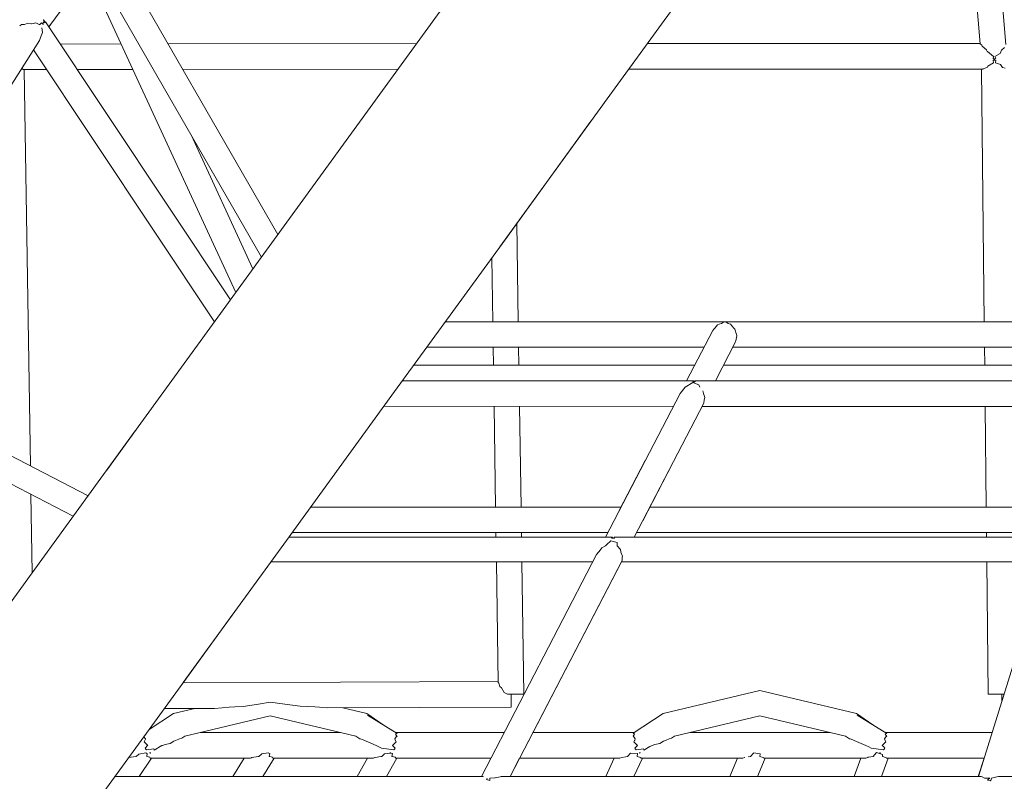
# Model space of a CAD drawing. Units: inches. Extents: x -537 to 763, y -565 to 735.
# Drawn here: x -16 to 58, y -111 to -54 of the extents above; entities that cross this region are included whole.
import ezdxf

# ---------------------------------------------------------------- set-up
doc = ezdxf.new("R2010")
doc.units = ezdxf.units.IN
doc.header["$MEASUREMENT"] = 0
doc.layers.add('_U+0421_U+043B_U+043E_U+0439 1', color=7, linetype='Continuous')

# ---------------------------------------------------------------- blocks, each defined once
blk = doc.blocks.new('block 104')
at = {"layer": '_U+0421_U+043B_U+043E_U+0439 1', "lineweight": 0}
for points in [[(-13.453, -54.666), (-9.345, -49.075)], [(-13.862, -54.148), (-13.822, -54.13)], [(-13.827, -54.209), (-13.862, -54.148)], [(-13.862, -54.148), (-13.757, -54.277)], [(-13.79, -54.273), (-13.827, -54.209)], [(-13.785, -54.281), (-13.79, -54.273)], [(-13.744, -54.352), (-13.785, -54.281)], [(-13.757, -54.277), (-13.744, -54.352)], [(-13.744, -54.352), (-13.709, -54.283)], [(-15.627, -54.579), (-15.49, -54.482)], [(-15.484, -54.478), (-15.49, -54.482)], [(-15.484, -54.478), (-15.287, -54.48)], [(-15.287, -54.48), (-15.274, -54.476)], [(-15.274, -54.476), (-15.029, -54.398)], [(-15.02, -54.395), (-15.029, -54.398)], [(-15.02, -54.395), (-14.747, -54.435)], [(-14.747, -54.435), (-14.737, -54.432)], [(-14.737, -54.432), (-14.441, -54.36)], [(-14.434, -54.358), (-14.441, -54.36)], [(-14.434, -54.358), (-14.134, -54.5)], [(-14.133, -54.499), (-14, -54.353)], [(-13.917, -54.43), (-14, -54.353)], [(-13.977, -54.74), (-13.928, -55.089)], [(-13.875, -54.524), (-13.917, -54.43)], [(-13.292, -54.446), (-13.453, -54.666)], [(-29.467, -79.804), (-14.148, -55.68)], [(-14.148, -55.68), (-14.145, -55.671)], [(-14.079, -55.458), (-14.145, -55.671)], [(-14.075, -55.446), (-14.079, -55.458)], [(-13.928, -55.095), (-14.075, -55.446)], [(-13.928, -55.095), (-13.928, -55.089)], [(-12.603, -55.944), (-8.066, -55.939)], [(-4.565, -55.935), (13.94, -55.915)], [(31.152, -55.91), (55.958, -55.914)], [(55.959, -55.934), (55.963, -55.937)], [(55.963, -55.937), (56.074, -56.038)], [(56.078, -56.042), (56.074, -56.038)], [(56.078, -56.042), (56.101, -56.101)], [(56.101, -56.101), (56.11, -56.109)], [(56.11, -56.109), (56.425, -56.384)], [(56.432, -56.389), (56.425, -56.384)], [(56.432, -56.389), (56.483, -56.495)], [(56.483, -56.495), (56.491, -56.5)], [(56.491, -56.501), (56.959, -56.863)], [(57.453, -56.648), (57.547, -56.399)], [(57.55, -56.392), (57.547, -56.399)], [(57.55, -56.392), (57.761, -56.207)], [(56.922, -57.15), (56.994, -57.147)], [(56.922, -57.15), (56.948, -57.338)], [(56.96, -56.864), (56.932, -57.041)], [(56.994, -57.147), (57.002, -57.146)], [(57.002, -57.146), (57.024, -57.145)], [(57.026, -57.036), (57.024, -57.144)], [(57.024, -57.145), (57.128, -57.142)], [(57.051, -56.865), (57.45, -56.654)], [(57.123, -57.023), (57.051, -56.865)], [(57.086, -57.34), (57.128, -57.143)], [(57.45, -56.654), (57.453, -56.648)], [(-15.427, -57.792), (-15.48, -57.777)], [(-15.38, -57.847), (-15.424, -57.793)], [(-15.38, -57.847), (-13.62, -57.845)], [(-11.339, -57.842), (-7.192, -57.838)], [(-3.472, -57.834), (12.559, -57.816)], [(29.772, -57.809), (56.153, -57.814)], [(56.153, -57.814), (56.155, -57.811)], [(56.178, -57.784), (56.155, -57.811)], [(56.184, -57.782), (56.178, -57.784)], [(56.464, -57.687), (56.184, -57.782)], [(56.464, -57.687), (56.467, -57.682)], [(56.524, -57.584), (56.467, -57.682)], [(56.528, -57.581), (56.524, -57.584)], [(56.948, -57.339), (56.528, -57.581)], [(57.086, -57.34), (57.088, -57.341)], [(57.473, -57.47), (57.088, -57.341)], [(57.475, -57.474), (57.473, -57.47)], [(57.625, -57.69), (57.475, -57.474)], [(57.625, -57.69), (57.633, -57.692)], [(57.823, -57.748), (57.633, -57.692)], [(32.338, -105.825), (39.535, -104.104)], [(46.733, -105.825), (39.535, -104.104)], [(-4.156, -105.825), (-2.572, -105.447)], [(-1.119, -105.44), (-0.547, -105.391)], [(-0.026, -105.362), (-0.547, -105.391)], [(0.409, -105.337), (-0.026, -105.362)], [(0.409, -105.337), (1.022, -105.303)], [(1.022, -105.303), (2.163, -105.118)], [(2.163, -105.118), (3.041, -104.976)], [(4.141, -105.128), (3.041, -104.976)], [(5.265, -105.284), (4.141, -105.128)], [(6.378, -105.331), (5.266, -105.284)], [(6.702, -105.355), (6.378, -105.331)], [(7.335, -105.402), (6.702, -105.355)], [(10.238, -105.825), (8.447, -105.397)], [(-5.973, -107.008), (-4.156, -105.825)], [(-3.333, -107.525), (3.041, -106.001)], [(9.415, -107.525), (3.041, -106.001)], [(11.462, -106.662), (10.238, -105.825)], [(12.497, -107.304), (10.302, -105.941)], [(30.089, -107.29), (32.338, -105.825)], [(33.161, -107.525), (39.535, -106.001)], [(45.91, -107.525), (39.535, -106.001)], [(47.957, -106.662), (46.733, -105.825)], [(48.991, -107.304), (46.796, -105.941)], [(-6.249, -107.723), (-6.37, -107.555)], [(-6.303, -107.847), (-6.355, -107.923)], [(-6.303, -107.847), (-6.256, -107.74)], [(-6.256, -107.74), (-6.249, -107.723)], [(-4.134, -107.894), (-3.771, -107.745)], [(-3.771, -107.745), (-3.718, -107.723)], [(-3.718, -107.723), (-3.558, -107.672)], [(-3.558, -107.672), (-3.333, -107.525)], [(9.711, -107.708), (9.415, -107.525)], [(9.771, -107.723), (9.711, -107.708)], [(9.902, -107.77), (9.772, -107.723)], [(9.977, -107.797), (9.902, -107.77)], [(9.977, -107.797), (10.946, -108.198)], [(12.438, -107.574), (12.33, -107.723)], [(12.33, -107.723), (12.353, -107.775)], [(12.353, -107.775), (12.433, -107.96)], [(12.451, -107.321), (12.388, -107.375)], [(12.388, -107.375), (12.412, -107.413)], [(12.412, -107.413), (12.493, -107.539)], [(12.438, -107.574), (12.493, -107.539)], [(12.451, -107.321), (12.497, -107.304)], [(30.143, -107.447), (30.084, -107.499)], [(30.246, -107.723), (30.084, -107.499)], [(30.189, -107.375), (30.089, -107.29)], [(30.192, -107.847), (30.14, -107.923)], [(30.143, -107.447), (30.149, -107.437)], [(30.149, -107.437), (30.189, -107.375)], [(30.192, -107.847), (30.209, -107.808)], [(30.209, -107.808), (30.246, -107.723)], [(32.361, -107.894), (32.559, -107.812)], [(32.559, -107.812), (32.776, -107.723)], [(32.777, -107.723), (32.937, -107.672)], [(32.937, -107.671), (33.161, -107.525)], [(46.206, -107.708), (45.91, -107.525)], [(46.266, -107.723), (46.206, -107.708)], [(46.472, -107.797), (46.266, -107.723)], [(46.472, -107.797), (46.571, -107.838)], [(46.571, -107.838), (47.441, -108.198)], [(48.932, -107.574), (48.825, -107.723)], [(48.825, -107.723), (48.877, -107.843)], [(48.877, -107.843), (48.928, -107.96)], [(48.945, -107.321), (48.882, -107.375)], [(48.882, -107.375), (48.939, -107.463)], [(48.932, -107.574), (48.987, -107.539)], [(48.938, -107.463), (48.987, -107.539)], [(48.945, -107.321), (48.991, -107.304)], [(-6.083, -108.198), (-6.355, -107.923)], [(-6.276, -108.41), (-6.099, -108.215)], [(-6.276, -108.41), (-6.247, -108.451)], [(-6.247, -108.451), (-6.168, -108.528)], [(-6.168, -108.528), (-5.624, -108.458)], [(-6.099, -108.215), (-6.083, -108.198)], [(-5.624, -108.458), (-5.619, -108.547)], [(-5.032, -108.217), (-5.619, -108.547)], [(-4.998, -108.198), (-5.032, -108.217)], [(-4.788, -108.122), (-4.998, -108.198)], [(-4.788, -108.122), (-4.414, -108.068)], [(-4.134, -107.894), (-4.413, -108.067)], [(11.041, -108.247), (10.946, -108.198)], [(11.341, -108.404), (11.041, -108.247)], [(12.25, -108.528), (11.342, -108.404)], [(12.381, -107.978), (12.164, -108.198)], [(12.211, -108.249), (12.164, -108.198)], [(12.358, -108.41), (12.211, -108.249)], [(12.25, -108.528), (12.329, -108.451)], [(12.329, -108.451), (12.358, -108.41)], [(12.381, -107.978), (12.433, -107.96)], [(30.412, -108.198), (30.14, -107.923)], [(30.218, -108.41), (30.334, -108.283)], [(30.218, -108.41), (30.248, -108.451)], [(30.248, -108.451), (30.327, -108.528)], [(30.327, -108.528), (30.871, -108.458)], [(30.334, -108.283), (30.412, -108.198)], [(30.871, -108.458), (30.875, -108.547)], [(31.342, -108.285), (30.875, -108.547)], [(31.497, -108.198), (31.342, -108.285)], [(31.707, -108.122), (31.497, -108.198)], [(31.707, -108.122), (32.081, -108.068)], [(32.361, -107.894), (32.081, -108.067)], [(47.666, -108.315), (47.441, -108.198)], [(47.836, -108.404), (47.666, -108.315)], [(48.744, -108.528), (47.836, -108.404)], [(48.876, -107.978), (48.658, -108.198)], [(48.767, -108.317), (48.658, -108.198)], [(48.744, -108.528), (48.823, -108.451)], [(48.853, -108.41), (48.767, -108.317)], [(48.823, -108.451), (48.853, -108.41)], [(48.876, -107.978), (48.928, -107.96)], [(-7.502, -109.112), (-6.985, -109.025)], [(-6.985, -109.025), (-6.96, -109.021)], [(-6.96, -109.021), (-6.784, -108.874)], [(-6.762, -108.857), (-6.784, -108.874)], [(-6.762, -108.857), (-6.241, -108.76)], [(-6.736, -110.516), (-5.813, -109.148)], [(-6.241, -108.76), (-6.137, -108.801)], [(-6.153, -108.803), (-6.241, -108.76)], [(-6.162, -109.021), (-6.121, -108.808)], [(-6.162, -109.021), (-6.143, -109.025)], [(-6.121, -108.808), (-6.153, -108.803)], [(-6.143, -109.025), (-5.925, -109.078)], [(-6.137, -108.801), (-6.121, -108.808)], [(-5.949, -108.744), (-5.89, -108.747)], [(-5.949, -108.744), (-5.916, -108.775)], [(-5.92, -109.079), (-5.925, -109.078)], [(-5.92, -109.079), (-5.902, -109.148)], [(-5.893, -108.789), (-5.916, -108.775)], [(-5.893, -108.789), (-5.874, -108.742)], [(-5.89, -108.747), (-5.874, -108.742)], [(9.513, -110.515), (10.293, -109.148)], [(10.745, -109.148), (10.842, -109.114)], [(10.864, -109.106), (10.842, -109.114)], [(10.864, -109.106), (11.282, -109.034)], [(11.282, -109.034), (11.359, -109.021)], [(11.359, -109.021), (11.559, -108.835)], [(11.573, -108.823), (11.559, -108.835)], [(11.573, -108.823), (11.972, -108.782)], [(11.7, -110.515), (12.481, -109.148)], [(12.031, -108.744), (11.95, -108.748)], [(11.962, -108.758), (11.95, -108.748)], [(11.972, -108.782), (11.962, -108.758)], [(11.978, -108.787), (11.972, -108.782)], [(11.978, -108.787), (11.998, -108.775)], [(11.99, -108.78), (12.046, -108.775)], [(11.998, -108.775), (12.031, -108.744)], [(12.046, -108.775), (12.138, -108.805)], [(12.128, -108.807), (12.046, -108.775)], [(12.112, -109.021), (12.146, -108.808)], [(12.112, -109.021), (12.162, -109.034)], [(12.146, -108.808), (12.128, -108.807)], [(12.138, -108.805), (12.146, -108.808)], [(12.162, -109.034), (12.362, -109.089)], [(12.367, -109.09), (12.362, -109.089)], [(12.367, -109.09), (12.384, -109.148)], [(28.046, -110.515), (28.684, -109.148)], [(29.097, -109.148), (29.213, -109.104)], [(29.232, -109.097), (29.213, -109.104)], [(29.232, -109.097), (29.546, -109.043)], [(29.546, -109.043), (29.675, -109.021)], [(29.675, -109.021), (29.896, -108.79)], [(29.904, -108.782), (29.896, -108.79)], [(29.904, -108.782), (30.416, -108.807)], [(30.143, -110.515), (30.781, -109.148)], [(30.416, -108.807), (30.39, -109.021)], [(30.39, -109.021), (30.465, -109.043)], [(30.465, -109.043), (30.655, -109.102)], [(30.546, -108.744), (30.605, -108.747)], [(30.546, -108.744), (30.578, -108.775)], [(30.601, -108.789), (30.578, -108.775)], [(30.601, -108.789), (30.621, -108.742)], [(30.605, -108.747), (30.621, -108.742)], [(30.661, -109.104), (30.655, -109.102)], [(30.661, -109.104), (30.676, -109.148)], [(46.571, -110.515), (47.068, -109.148)], [(47.442, -109.148), (47.58, -109.093)], [(47.595, -109.087), (47.58, -109.093)], [(47.595, -109.087), (47.802, -109.052)], [(47.802, -109.052), (47.987, -109.021)], [(47.987, -109.021), (48.209, -108.759)], [(48.209, -108.759), (48.226, -108.74)], [(48.228, -108.738), (48.302, -108.76)], [(48.302, -108.76), (48.682, -108.871)], [(48.525, -108.744), (48.445, -108.748)], [(48.457, -108.758), (48.445, -108.748)], [(48.47, -108.789), (48.458, -108.76)], [(48.47, -108.789), (48.493, -108.775)], [(48.493, -108.775), (48.525, -108.744)], [(48.593, -110.515), (49.089, -109.148)], [(48.684, -108.872), (48.674, -109.021)], [(48.674, -109.021), (48.768, -109.052)], [(48.768, -109.052), (48.957, -109.117)], [(48.964, -109.119), (48.957, -109.117)], [(48.964, -109.119), (48.975, -109.148)]]:
    blk.add_lwpolyline(points, dxfattribs=at)
blk = doc.blocks.new('block 107')
at = {"layer": '_U+0421_U+043B_U+043E_U+0439 1', "lineweight": 0}
for points in [[(57.869, -55.973), (55.223, -24.681)], [(55.959, -55.935), (53.371, -25.327)], [(-9.189, -47.905), (3.61, -70.133)], [(-10.109, -50.115), (2.387, -71.816)], [(-10.503, -50.651), (0.467, -74.46)], [(-13.842, -54.311), (-13.838, -54.272)], [(-13.838, -54.272), (-13.842, -54.311)], [(-13.828, -54.207), (-13.838, -54.272)], [(0.076, -74.997), (-13.708, -54.282)], [(-13.921, -54.426), (-13.836, -54.321)], [(-13.837, -54.319), (-13.842, -54.311)], [(-1.115, -76.636), (-14.593, -56.381)], [(56.994, -57.155), (56.922, -57.15)], [(56.932, -57.041), (57.006, -57.039)], [(57.128, -57.143), (56.994, -57.155)], [(57.006, -57.039), (57.123, -57.023)], [(-14.825, -87.376), (-15.297, -57.846)], [(56.256, -76.631), (56.052, -57.814)], [(-2.85, -62.72), (1.746, -72.698)], [(21.413, -69.314), (21.524, -76.631)], [(19.552, -71.875), (19.624, -76.631)], [(73.453, -76.631), (16.097, -76.631)], [(36.182, -77.106), (36.382, -76.87)], [(36.382, -76.87), (36.388, -76.862)], [(36.389, -76.862), (36.514, -76.816)], [(36.668, -76.759), (36.514, -76.816)], [(36.668, -76.759), (36.819, -76.666)], [(36.894, -76.643), (36.819, -76.666)], [(37.016, -76.67), (36.894, -76.643)], [(37.167, -76.759), (37.015, -76.67)], [(37.167, -76.759), (37.339, -76.803)], [(37.339, -76.803), (37.345, -76.805)], [(37.345, -76.805), (37.356, -76.817)], [(37.599, -77.106), (37.356, -76.817)], [(36.031, -77.275), (34.077, -81.04)], [(36.031, -77.275), (36.113, -77.183)], [(36.182, -77.106), (36.113, -77.183)], [(37.599, -77.106), (37.673, -77.179)], [(37.673, -77.179), (37.682, -77.187)], [(37.79, -77.581), (37.682, -77.187)], [(37.74, -78.056), (37.822, -77.673)], [(37.79, -77.581), (37.817, -77.659)], [(37.817, -77.659), (37.818, -77.663)], [(37.822, -77.673), (37.818, -77.663)], [(37.727, -78.132), (36.217, -81.04)], [(37.74, -78.056), (37.73, -78.116)], [(35.379, -78.531), (14.717, -78.531)], [(19.653, -78.531), (19.674, -79.876)], [(21.553, -78.531), (21.573, -79.876)], [(65.791, -78.531), (37.52, -78.531)], [(56.291, -79.876), (56.276, -78.531)], [(-10.531, -89.596), (-29.516, -79.779)], [(34.681, -79.876), (13.739, -79.876)], [(65.372, -79.876), (36.822, -79.876)], [(-11.647, -91.133), (-30.461, -81.38)], [(34.587, -81.04), (12.897, -81.036)], [(34.544, -81.168), (33.98, -81.504)], [(34.571, -81.12), (34.514, -81.134)], [(34.514, -81.134), (34.543, -81.167)], [(34.587, -81.04), (34.531, -81.075)], [(34.531, -81.075), (34.606, -81.052)], [(34.655, -81.077), (34.531, -81.075)], [(34.655, -81.206), (34.552, -81.168)], [(34.655, -81.144), (34.554, -81.167)], [(34.663, -81.143), (34.571, -81.12)], [(34.606, -81.052), (34.727, -81.079)], [(34.727, -81.079), (34.655, -81.077)], [(34.663, -81.143), (34.655, -81.144)], [(34.992, -81.331), (34.655, -81.206)], [(34.728, -81.079), (34.661, -81.04)], [(74.594, -81.04), (34.661, -81.04)], [(34.995, -81.333), (34.992, -81.331)], [(35.056, -81.514), (34.995, -81.333)], [(33.59, -81.979), (28.039, -92.676)], [(33.59, -81.979), (33.594, -81.974)], [(33.969, -81.519), (33.594, -81.974)], [(33.972, -81.515), (33.969, -81.519)], [(33.972, -81.515), (33.977, -81.507)], [(33.98, -81.503), (33.977, -81.507)], [(35.291, -81.794), (35.285, -81.786)], [(35.323, -81.988), (35.291, -81.794)], [(35.423, -82.276), (35.324, -81.992)], [(35.359, -82.694), (30.179, -92.676)], [(35.359, -82.694), (35.36, -82.686)], [(35.36, -82.686), (35.388, -82.467)], [(35.388, -82.465), (35.427, -82.287)], [(35.427, -82.287), (35.423, -82.276)], [(33.091, -82.94), (11.517, -82.935)], [(19.72, -82.937), (19.834, -90.442)], [(21.619, -82.937), (21.733, -90.442)], [(64.418, -82.94), (35.231, -82.94)], [(56.406, -90.442), (56.324, -82.94)], [(29.059, -90.71), (30.998, -86.973)], [(30.811, -91.459), (33.05, -87.144)], [(-14.698, -95.331), (-14.791, -89.503)], [(29.198, -90.442), (6.062, -90.442)], [(62.082, -90.442), (31.338, -90.442)], [(28.212, -92.342), (4.682, -92.342)], [(19.863, -92.342), (19.868, -92.676)], [(21.762, -92.342), (21.767, -92.676)], [(28.039, -92.676), (28.212, -92.342)], [(30.179, -92.676), (30.352, -92.342)], [(61.49, -92.342), (30.352, -92.342)], [(56.43, -92.676), (56.426, -92.342)], [(28.541, -92.676), (4.44, -92.676)], [(28.1, -93.265), (28.423, -92.963)], [(28.423, -92.963), (28.426, -92.96)], [(28.892, -93.091), (28.426, -92.96)], [(28.48, -92.748), (28.541, -92.676)], [(28.48, -92.748), (28.545, -92.731)], [(28.7, -92.77), (28.48, -92.748)], [(28.545, -92.731), (28.7, -92.77)], [(28.7, -92.77), (28.664, -92.676)], [(76.003, -92.676), (28.664, -92.676)], [(28.902, -93.264), (28.893, -93.091)], [(27.37, -93.965), (27.505, -93.815)], [(27.557, -93.747), (27.505, -93.815)], [(27.557, -93.747), (27.756, -93.489)], [(27.755, -93.489), (27.769, -93.471)], [(27.769, -93.471), (28.038, -93.323)], [(28.1, -93.265), (28.038, -93.323)], [(28.902, -93.264), (28.905, -93.323)], [(29.147, -93.616), (28.905, -93.323)], [(29.152, -93.623), (29.147, -93.616)], [(29.164, -93.744), (29.152, -93.623)], [(29.164, -93.744), (29.172, -93.815)], [(29.293, -94.089), (29.172, -93.815)], [(27.078, -94.527), (3.095, -94.527)], [(27.369, -93.965), (18.777, -110.515)], [(19.896, -94.527), (20.033, -103.528)], [(29.27, -94.427), (20.917, -110.515)], [(21.795, -94.527), (21.944, -104.39)], [(22.26, -107.933), (29.218, -94.527)], [(60.81, -94.527), (29.218, -94.527)], [(29.28, -94.186), (29.267, -94.249)], [(29.27, -94.421), (29.267, -94.249)], [(29.27, -94.427), (29.27, -94.421)], [(29.28, -94.186), (29.297, -94.098)], [(29.297, -94.098), (29.293, -94.089)], [(55.828, -110.515), (60.953, -94.068)], [(56.557, -104.39), (56.45, -94.527)], [(-3.461, -103.551), (20.032, -103.445)], [(20.033, -103.526), (20.07, -103.569)], [(20.073, -103.572), (20.07, -103.569)], [(20.073, -103.572), (20.144, -103.801)], [(20.144, -103.801), (20.145, -103.805)], [(20.145, -103.805), (20.275, -103.912)], [(20.283, -103.919), (20.275, -103.912)], [(20.283, -103.919), (20.484, -104.261)], [(20.485, -104.262), (20.736, -104.388)], [(20.741, -104.39), (20.736, -104.388)], [(20.741, -104.39), (20.957, -104.39)], [(20.957, -104.39), (21.436, -104.39)], [(21.004, -105.213), (21.006, -104.865)], [(21.034, -104.39), (21.006, -104.39)], [(21.006, -104.865), (21.006, -104.39)], [(21.034, -104.39), (21.503, -104.39)], [(21.436, -104.39), (21.798, -104.39)], [(21.836, -104.39), (21.503, -104.39)], [(21.798, -104.39), (21.944, -104.39)], [(21.944, -104.39), (21.836, -104.39)], [(56.557, -104.39), (56.701, -104.39)], [(56.667, -104.39), (56.557, -104.39)], [(57.002, -104.39), (56.667, -104.39)], [(56.701, -104.39), (57.061, -104.39)], [(57.473, -104.39), (57.002, -104.39)], [(57.061, -104.39), (57.54, -104.39)], [(57.473, -104.39), (57.736, -104.39)], [(57.54, -104.39), (57.736, -104.39)], [(57.578, -104.865), (57.578, -104.39)], [(57.578, -104.39), (57.578, -104.865)], [(57.578, -104.898), (57.578, -104.865)], [(57.578, -104.865), (57.578, -104.898)], [(57.662, -104.39), (57.748, -104.355)], [(-4.846, -105.457), (-1.119, -105.44)], [(7.334, -105.402), (20.999, -105.34)], [(20.999, -105.34), (21.004, -105.213)], [(8.255, -107.248), (-2.173, -107.248)], [(20.473, -107.248), (12.406, -107.248)], [(30.153, -107.248), (22.616, -107.248)], [(44.75, -107.248), (34.321, -107.248)], [(56.846, -107.248), (48.901, -107.248)], [(22.254, -107.941), (22.261, -107.933)], [(1.566, -109.148), (-5.902, -109.148)], [(0.243, -110.516), (1.095, -109.148)], [(1.566, -109.148), (1.654, -109.118)], [(1.654, -109.118), (1.678, -109.11)], [(1.678, -109.11), (2.149, -109.029)], [(2.2, -109.021), (2.149, -109.029)], [(2.2, -109.021), (2.388, -108.856)], [(2.388, -108.856), (2.406, -108.84)], [(2.406, -108.84), (2.898, -108.766)], [(2.481, -110.516), (3.333, -109.148)], [(3, -108.804), (2.898, -108.766)], [(2.987, -108.806), (2.898, -108.766)], [(2.974, -109.021), (3.012, -108.808)], [(2.974, -109.021), (3.01, -109.03)], [(3.012, -108.808), (2.987, -108.806)], [(3.012, -108.808), (3, -108.804)], [(3.218, -109.083), (3.01, -109.03)], [(3.223, -109.084), (3.218, -109.083)], [(3.24, -109.148), (3.223, -109.084)], [(10.744, -109.148), (3.24, -109.148)], [(19.487, -109.148), (12.384, -109.148)], [(20.92, -110.515), (21.63, -109.148)], [(29.097, -109.148), (21.627, -109.148)], [(38.265, -109.148), (30.676, -109.148)], [(37.294, -110.515), (37.869, -109.148)], [(38.265, -109.148), (38.391, -109.1)], [(38.391, -109.1), (38.408, -109.093)], [(38.829, -109.021), (38.672, -109.047)], [(38.829, -109.021), (39.057, -108.768)], [(39.547, -108.833), (39.062, -108.763)], [(39.355, -110.515), (39.931, -109.148)], [(39.529, -109.021), (39.548, -108.833)], [(39.529, -109.021), (39.614, -109.048)], [(39.802, -109.108), (39.614, -109.048)], [(39.809, -109.11), (39.802, -109.108)], [(39.822, -109.148), (39.809, -109.11)], [(47.442, -109.148), (39.822, -109.148)], [(56.254, -109.148), (48.975, -109.148)], [(56.242, -109.148), (55.8, -110.515)], [(18.907, -110.515), (-8.522, -110.516)], [(18.907, -110.515), (18.91, -110.533)], [(19.16, -110.748), (19.193, -110.692)], [(19.16, -110.748), (19.193, -110.744)], [(19.421, -110.814), (19.16, -110.748)], [(19.222, -110.643), (19.193, -110.692)], [(19.193, -110.744), (19.421, -110.814)], [(19.42, -110.643), (19.788, -110.628)], [(19.42, -110.643), (19.42, -110.692)], [(19.421, -110.814), (19.42, -110.692)], [(19.788, -110.628), (19.797, -110.626)], [(19.797, -110.626), (20.171, -110.534)], [(20.246, -110.515), (20.171, -110.534)], [(56.026, -110.515), (20.246, -110.515)], [(56.026, -110.515), (56.106, -110.551)], [(56.289, -110.633), (56.106, -110.551)], [(56.293, -110.633), (56.289, -110.633)], [(56.668, -110.642), (56.293, -110.633)], [(56.49, -110.791), (56.549, -110.741)], [(56.691, -110.822), (56.49, -110.791)], [(56.49, -110.791), (56.728, -110.819)], [(56.668, -110.642), (56.549, -110.741)], [(56.752, -110.831), (56.772, -110.742)], [(56.795, -110.642), (56.772, -110.742)], [(56.795, -110.642), (57.189, -110.551)], [(57.319, -110.521), (57.189, -110.551)], [(57.332, -110.515), (57.319, -110.521)], [(93.14, -110.514), (57.332, -110.515)], [(56.752, -110.831), (56.691, -110.822)], [(56.728, -110.819), (56.752, -110.831)]]:
    blk.add_lwpolyline(points, dxfattribs=at)
blk = doc.blocks.new('block 124')
at = {"layer": '_U+0421_U+043B_U+043E_U+0439 1', "lineweight": 0}
for points in [[(28.362, -59.75), (36.725, -48.239)], [(8.894, -62.86), (17.099, -51.567)], [(20.157, -71.043), (28.362, -59.75)], [(20.515, -70.55), (26.948, -61.695)], [(0.854, -73.926), (8.894, -62.86)], [(12.117, -82.109), (20.515, -70.55)], [(-6.598, -84.183), (0.854, -73.926)], [(4.249, -92.939), (12.117, -82.109)], [(-9.145, -87.688), (-6.598, -84.183)], [(-14.704, -95.339), (-7.014, -84.756)], [(-3.441, -103.522), (4.249, -92.939)], [(-21.735, -105.017), (-14.704, -95.339)], [(-2.996, -102.911), (0.256, -98.434)], [(-10.944, -113.85), (-2.996, -102.911)]]:
    blk.add_lwpolyline(points, dxfattribs=at)
blk = doc.blocks.new('block 3')
at = {"layer": '_U+0421_U+043B_U+043E_U+0439 1'}
for name in ['block 104', 'block 107', 'block 124']:
    blk.add_blockref(name, (0, 0), dxfattribs=at)
blk = doc.blocks.new('block 2')
at = {"layer": '_U+0421_U+043B_U+043E_U+0439 1', "lineweight": 0}
blk.add_open_spline([(762.889, 188.35), (762.889, 305.355), (687.1, 404.654), (581.933, 439.859), (476.418, 464.046), (386.711, 529.663), (330.846, 618.674), (283.108, 688.691), (202.712, 734.667), (111.571, 734.667), (18.99, 734.667), (-62.503, 687.227), (-109.941, 615.338), (-161.824, 534.443), (-241.846, 473.325), (-336.192, 445.78), (-336.192, 445.78), (-336.183, 445.682), (-336.183, 445.682), (-337.122, 445.448), (-338.059, 445.209), (-338.995, 444.965), (-341.066, 444.376), (-343.146, 443.81), (-345.23, 443.254), (-456.033, 411.447), (-537.111, 309.369), (-537.111, 188.35), (-537.111, 57.448), (-442.252, -51.296), (-317.519, -72.915), (-362.669, -120.462), (-390.374, -184.732), (-390.374, -255.474), (-390.374, -262.39), (-386.259, -404.237), (-386.259, -405.226), (-386.259, -493.651), (-314.57, -565.333), (-226.137, -565.333), (-211.081, -565.333), (-196.511, -563.252), (-182.697, -559.366), (-89.581, -525.986), (10.772, -507.8), (115.373, -507.8), (217.391, -507.8), (315.367, -525.102), (406.531, -556.924), (422.642, -562.371), (439.897, -565.333), (457.847, -565.333), (546.28, -565.333), (617.969, -493.651), (617.969, -405.226), (617.969, -405.226), (617.969, -405.226), (617.969, -405.226), (617.969, -405.226), (617.969, -255.474), (617.969, -255.474), (617.969, -184.598), (590.16, -120.217), (544.857, -72.643), (668.821, -50.391), (762.889, 57.995), (762.889, 188.35)], degree=3, knots=[0, 0, 0, 0, 1, 1, 1, 2, 2, 2, 3, 3, 3, 4, 4, 4, 5, 5, 5, 6, 6, 6, 7, 7, 7, 8, 8, 8, 9, 9, 9, 10, 10, 10, 11, 11, 11, 12, 12, 12, 13, 13, 13, 14, 14, 14, 15, 15, 15, 16, 16, 16, 17, 17, 17, 18, 18, 18, 19, 19, 19, 20, 20, 20, 21, 21, 21, 22, 22, 22, 22], dxfattribs=at)
at = {"layer": '_U+0421_U+043B_U+043E_U+0439 1'}
blk.add_blockref('block 3', (0, 0), dxfattribs=at)

msp = doc.modelspace()

# ---------------------------------------------------------------- block references
at = {"layer": '_U+0421_U+043B_U+043E_U+0439 1'}
msp.add_blockref('block 2', (0, 0), dxfattribs=at)

doc.saveas('drawing.dxf')
